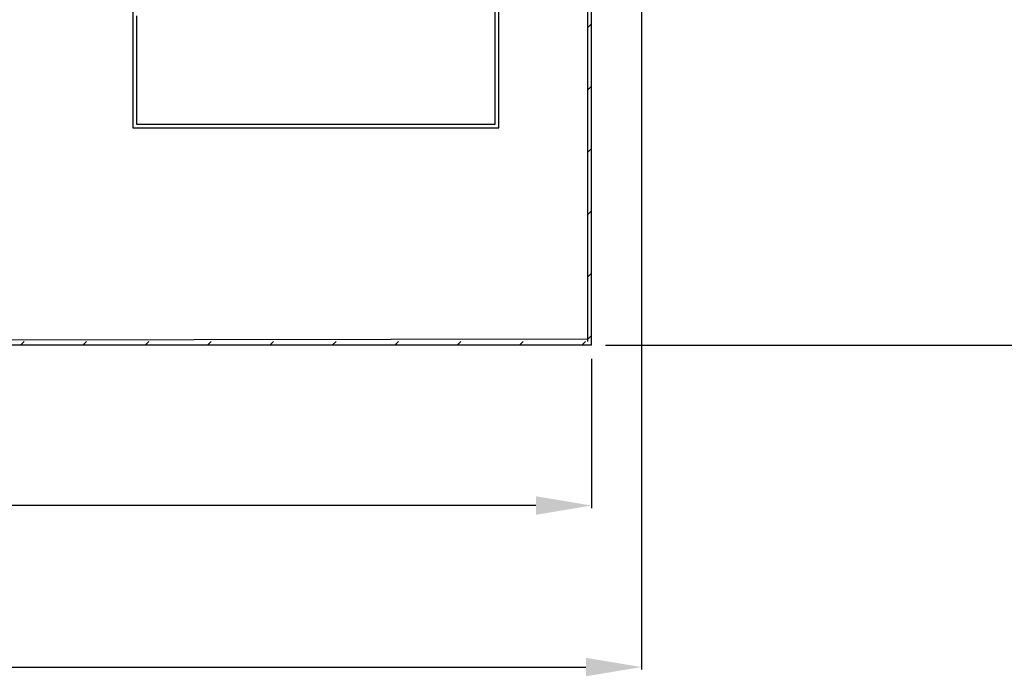
# Model space of a CAD drawing. Extents: x 0 to 521, y 0 to 374.
# Drawn here: x 267 to 337, y 183 to 231 of the extents above; entities that cross this region are included whole.
import ezdxf

# ---------------------------------------------------------------- set-up
doc = ezdxf.new("R2010")
doc.units = 0
doc.header["$MEASUREMENT"] = 0
doc.layers.get('0').update_dxf_attribs({"linetype": 'CONTINUOUS'})
doc.layers.add('wymiary', color=5, linetype='CONTINUOUS')
doc.layers.add('wyposaznie', color=1, linetype='CONTINUOUS')
doc.dimstyles.get("Standard").update_dxf_attribs({"dimtxt": 0.18, "dimasz": 0.18, "dimexe": 0.18, "dimexo": 0.0625, "dimgap": 0.09, "dimtad": 0, "dimtih": 1, "dimtoh": 1, "dimdec": 4, "dimzin": 0, "dimdsep": 46, "dimtxsty": 'Standard', "dimcen": 0.09, "dimadec": 0, "dimazin": 0, "dimtfac": 1, "dimtdec": 4, "dimtofl": 0, "dimtmove": 0, "dimatfit": 0, "dimfxl": 0, "dimtolj": 1, "dimtzin": 0, "dimarcsym": 0})

# ---------------------------------------------------------------- blocks, each defined once
blk = doc.blocks.new('*D6')
at = {"layer": 'wymiary', "color": 0, "lineweight": -2}
for p, q in [((69.003, 206.14), (69.003, 195.41)), ((307.67, 206.14), (307.67, 195.41)), ((303.67, 195.59), (73.003, 195.59))]:
    blk.add_line(p, q, dxfattribs=at)
at = {"layer": 'wymiary', "color": 0}
for points in [[(73.003, 196.257), (73.003, 194.923), (69.003, 195.59)], [(303.67, 196.257), (303.67, 194.923), (307.67, 195.59)]]:
    blk.add_solid(points, dxfattribs=at)
at = {"layer": 'wymiary', "color": 0, "insert": (188.337, 198.09), "char_height": 3, "attachment_point": 5}
blk.add_mtext('\\A1;3580', dxfattribs=at)
blk = doc.blocks.new('*D10')
at = {"layer": 'wymiary', "color": 0, "linetype": 'Continuous', "lineweight": -2}
for p, q in [((309.337, 309.473), (339.699, 309.473)), ((339.519, 211.14), (339.519, 305.473)), ((308.67, 207.14), (339.699, 207.14))]:
    blk.add_line(p, q, dxfattribs=at)
at = {"layer": 'wymiary', "color": 0, "linetype": 'Continuous'}
for points in [[(338.852, 305.473), (340.185, 305.473), (339.519, 309.473)], [(338.852, 211.14), (340.185, 211.14), (339.519, 207.14)]]:
    blk.add_solid(points, dxfattribs=at)
at = {"layer": 'wymiary', "color": 0, "linetype": 'Continuous', "insert": (337.019, 248.651), "char_height": 3, "attachment_point": 5, "rotation": 90}
blk.add_mtext('\\A1;1535%%p5', dxfattribs=at)
blk = doc.blocks.new('*D12')
at = {"layer": 'wymiary', "color": 0, "lineweight": -2}
for p, q in [((65.673, 237.47), (65.673, 183.782)), ((311.267, 237.47), (311.267, 183.782)), ((69.673, 183.962), (307.267, 183.962))]:
    blk.add_line(p, q, dxfattribs=at)
at = {"layer": 'wymiary', "color": 0}
for points in [[(69.673, 184.629), (69.673, 183.295), (65.673, 183.962)], [(307.267, 184.629), (307.267, 183.295), (311.267, 183.962)]]:
    blk.add_solid(points, dxfattribs=at)
at = {"layer": 'wymiary', "color": 0, "insert": (188.47, 186.462), "char_height": 3, "attachment_point": 5}
blk.add_mtext('\\A1;3684', dxfattribs=at)

msp = doc.modelspace()

# ---------------------------------------------------------------- linework, layer by layer
for p, q in [((307.403, 207.406), (307.403, 282.17)), ((307.67, 207.14), (307.67, 282.17)), ((307.403, 230.013), (307.67, 230.28)), ((307.403, 225.523), (307.67, 225.79)), ((307.403, 221.033), (307.67, 221.3)), ((307.403, 216.543), (307.67, 216.81)), ((307.403, 212.053), (307.67, 212.32)), ((307.403, 207.563), (307.67, 207.829)), ((307.67, 207.14), (69.003, 207.14)), ((307.403, 207.563), (218.622, 207.406)), ((266.569, 207.14), (266.836, 207.406)), ((271.059, 207.14), (271.326, 207.406)), ((275.549, 207.14), (275.816, 207.406)), ((280.039, 207.14), (280.306, 207.406)), ((284.529, 207.14), (284.796, 207.406)), ((289.02, 207.14), (289.286, 207.406)), ((293.51, 207.14), (293.776, 207.406)), ((298, 207.14), (298.266, 207.406)), ((302.49, 207.14), (302.757, 207.406)), ((306.98, 207.14), (307.247, 207.406))]:
    msp.add_line(p, q)
at = {"layer": 'wyposaznie'}
for p, q in [((301.003, 222.789), (301.003, 298.455)), ((300.737, 223.055), (300.737, 298.189)), ((274.67, 231.122), (274.67, 222.789)), ((274.937, 230.855), (274.937, 223.055)), ((274.67, 222.789), (301.003, 222.789)), ((274.937, 223.055), (300.737, 223.055))]:
    msp.add_line(p, q, dxfattribs=at)

# ---------------------------------------------------------------- dimensions: what is measured, and where the dimension line sits
at = {"layer": 'wymiary', "linetype": 'Continuous'}
dim = msp.add_linear_dim(base=(339.519, 309.473), p1=(307.67, 207.14), p2=(308.337, 309.473), angle=90, text='<>%%p5', dimstyle='Standard', override={"dimtxt": 3, "dimasz": 4, "dimexo": 1, "dimgap": 1, "dimtad": 1, "dimtih": 0, "dimtoh": 0, "dimdec": 0, "dimlfac": 15, "dimdle": 1, "dimtdec": 0, "dimtofl": 1, "dimatfit": 3}, dxfattribs=at)
dim.commit()
dim.dimension.update_dxf_attribs({"geometry": '*D10', "text_midpoint": (339.519, 248.651), "dimtype": 160})
at = {"layer": 'wymiary'}
dim = msp.add_linear_dim(base=(311.267, 183.962), p1=(65.673, 238.47), p2=(311.267, 238.47), dimstyle='Standard', override={"dimtxt": 3, "dimasz": 4, "dimexo": 1, "dimgap": 1, "dimtad": 1, "dimtih": 0, "dimtoh": 0, "dimdec": 0, "dimlfac": 15, "dimdle": 1, "dimtdec": 0, "dimtofl": 1}, dxfattribs=at)
dim.commit()
dim.dimension.update_dxf_attribs({"geometry": '*D12', "text_midpoint": (188.47, 186.462)})
dim = msp.add_linear_dim(base=(69.003, 195.59), p1=(307.67, 207.14), p2=(69.003, 207.14), angle=180, dimstyle='Standard', override={"dimtxt": 3, "dimasz": 4, "dimexo": 1, "dimgap": 1, "dimtad": 1, "dimtih": 0, "dimtoh": 0, "dimdec": 0, "dimlfac": 15, "dimdle": 1, "dimtdec": 0, "dimtofl": 1, "dimatfit": 3}, dxfattribs=at)
dim.commit()
dim.dimension.update_dxf_attribs({"geometry": '*D6', "text_midpoint": (188.337, 195.59), "dimtype": 160})

doc.saveas('drawing.dxf')
